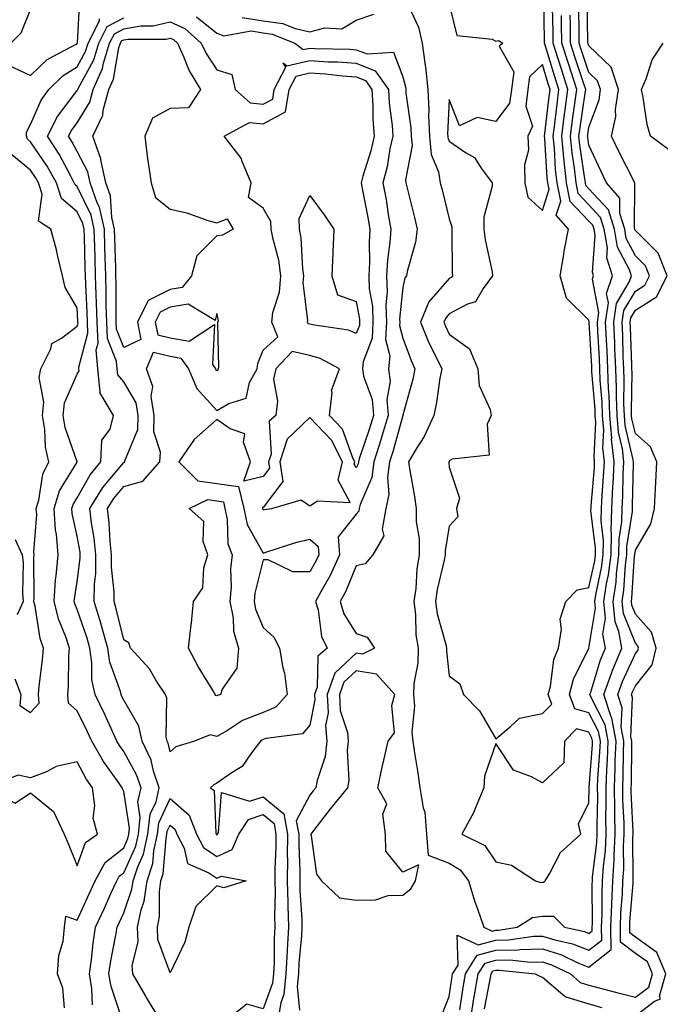
# Model space of a CAD drawing. Units: inches. Extents: x 950003 to 952643, y 7300538 to 7303178.
# Drawn here: x 952156 to 952293, y 7302755 to 7302967 of the extents above; entities that cross this region are included whole.
import ezdxf

# ---------------------------------------------------------------- set-up
doc = ezdxf.new("R2010")
doc.units = ezdxf.units.IN
doc.header["$MEASUREMENT"] = 0
doc.layers.add('Contour_95007300', color=7, linetype='Continuous', true_color=0x738c9a)

msp = doc.modelspace()

# ---------------------------------------------------------------- linework, layer by layer
at = {"layer": 'Contour_95007300'}
for points in [[(952158.05, 7302969.19, 3246), (952155.95, 7302964.02, 3246), (952153.79, 7302961.92, 3246), (952153.31, 7302957.18, 3246), (952158.05, 7302954.98, 3246), (952161.58, 7302958.39, 3246), (952167.83, 7302961.7, 3246), (952168.05, 7302961.83, 3246), (952168.08, 7302961.89, 3246), (952168.09, 7302961.92, 3246), (952168.13, 7302962, 3246), (952168.64, 7302971.33, 3246)], [(952248.05, 7302970.27, 3246), (952249.69, 7302963.56, 3246), (952257.25, 7302962.72, 3246), (952258.05, 7302962.32, 3246), (952258.61, 7302962.48, 3246), (952259.58, 7302961.92, 3246), (952258.74, 7302961.23, 3246), (952261.9, 7302955.77, 3246), (952261.4, 7302951.92, 3246), (952261, 7302948.97, 3246), (952258.05, 7302945.09, 3246), (952254.06, 7302945.91, 3246), (952250.27, 7302944.14, 3246), (952248.05, 7302949.82, 3246), (952247.69, 7302942.28, 3246), (952247.71, 7302941.92, 3246), (952247.74, 7302941.61, 3246), (952248.05, 7302940.87, 3246), (952251.56, 7302938.41, 3246), (952253.44, 7302937.31, 3246), (952254.91, 7302935.06, 3246), (952257.26, 7302931.92, 3246), (952257.28, 7302931.15, 3246), (952255.47, 7302924.5, 3246), (952255.5, 7302921.92, 3246), (952255.74, 7302919.61, 3246), (952257.24, 7302912.73, 3246), (952257.34, 7302911.92, 3246), (952255.29, 7302909.16, 3246), (952253.66, 7302906.31, 3246), (952251.97, 7302905.84, 3246), (952248.05, 7302903.75, 3246), (952247.2, 7302902.77, 3246), (952246.85, 7302901.92, 3246), (952247.2, 7302901.07, 3246), (952248.05, 7302899.4, 3246), (952252.35, 7302896.22, 3246), (952254.18, 7302891.92, 3246), (952254.45, 7302888.32, 3246), (952256.82, 7302883.15, 3246), (952257.01, 7302881.92, 3246), (952256.18, 7302880.05, 3246), (952256.58, 7302873.39, 3246), (952248.66, 7302872.53, 3246), (952248.05, 7302872.18, 3246), (952247.98, 7302871.99, 3246), (952247.93, 7302871.92, 3246), (952247.95, 7302871.82, 3246), (952248.05, 7302870.79, 3246), (952250.25, 7302864.12, 3246), (952249.56, 7302861.92, 3246), (952249.85, 7302860.12, 3246), (952248.05, 7302858.1, 3246), (952247.13, 7302852.84, 3246), (952247.13, 7302851.92, 3246), (952246.95, 7302850.82, 3246), (952245.45, 7302844.52, 3246), (952245.08, 7302841.92, 3246), (952245.43, 7302839.3, 3246), (952247.29, 7302832.68, 3246), (952247.42, 7302831.92, 3246), (952247.41, 7302831.28, 3246), (952248.05, 7302825.96, 3246), (952250.34, 7302824.21, 3246), (952251.13, 7302821.92, 3246), (952254.56, 7302818.43, 3246), (952258.05, 7302812.42, 3246), (952261.15, 7302815.02, 3246), (952263.11, 7302816.86, 3246), (952268.05, 7302817.86, 3246), (952270.11, 7302819.86, 3246), (952269.32, 7302821.92, 3246), (952269.78, 7302823.65, 3246), (952270.53, 7302829.44, 3246), (952271.49, 7302831.92, 3246), (952272.13, 7302836, 3246), (952271.85, 7302838.12, 3246), (952273.08, 7302841.92, 3246), (952275.53, 7302844.44, 3246), (952278.05, 7302844.97, 3246), (952279.3, 7302850.67, 3246), (952279.46, 7302851.92, 3246), (952279.49, 7302853.36, 3246), (952278.5, 7302861.47, 3246), (952278.51, 7302861.92, 3246), (952278.54, 7302862.41, 3246), (952279.23, 7302870.74, 3246), (952279.29, 7302871.92, 3246), (952279.17, 7302873.04, 3246), (952279.54, 7302880.43, 3246), (952279.43, 7302881.92, 3246), (952279.38, 7302883.25, 3246), (952278.7, 7302891.27, 3246), (952278.67, 7302891.92, 3246), (952278.65, 7302892.52, 3246), (952278.12, 7302901.85, 3246), (952278.12, 7302901.92, 3246), (952278.13, 7302902, 3246), (952278.05, 7302902.38, 3246), (952273.27, 7302907.14, 3246), (952271.85, 7302911.92, 3246), (952272.64, 7302916.51, 3246), (952272.74, 7302917.23, 3246), (952273.63, 7302921.92, 3246), (952271.04, 7302924.91, 3246), (952272, 7302927.97, 3246), (952271.22, 7302931.92, 3246), (952270.9, 7302934.77, 3246), (952270.63, 7302939.34, 3246), (952270.37, 7302941.92, 3246), (952270.72, 7302944.59, 3246), (952271.2, 7302948.77, 3246), (952271.62, 7302951.92, 3246), (952270.76, 7302954.63, 3246), (952268.73, 7302961.24, 3246), (952268.52, 7302961.92, 3246), (952268.52, 7302962.39, 3246), (952268.35, 7302971.62, 3246)], [(952288.05, 7302752.9, 3241), (952292.17, 7302756.04, 3241), (952293.43, 7302756.54, 3241), (952293.26, 7302757.13, 3241), (952294.62, 7302761.92, 3241), (952292.67, 7302766.54, 3241), (952288.05, 7302769.79, 3241), (952286.84, 7302770.71, 3241), (952286.82, 7302771.92, 3241), (952286.87, 7302773.1, 3241), (952287.54, 7302781.41, 3241), (952287.56, 7302781.92, 3241), (952287.59, 7302782.38, 3241), (952287.52, 7302791.39, 3241), (952287.55, 7302791.92, 3241), (952287.54, 7302792.43, 3241), (952287.17, 7302801.04, 3241), (952287.16, 7302801.92, 3241), (952287.19, 7302802.78, 3241), (952287.25, 7302811.12, 3241), (952287.28, 7302811.92, 3241), (952287.1, 7302812.87, 3241), (952287.44, 7302821.31, 3241), (952287.24, 7302821.92, 3241), (952287.45, 7302822.52, 3241), (952288.05, 7302823.8, 3241), (952291.64, 7302828.33, 3241), (952292.48, 7302831.92, 3241), (952291.5, 7302835.37, 3241), (952288.05, 7302839.21, 3241), (952287.26, 7302841.13, 3241), (952287.19, 7302841.92, 3241), (952287.3, 7302842.67, 3241), (952287.88, 7302851.75, 3241), (952287.91, 7302851.92, 3241), (952287.91, 7302852.06, 3241), (952288.05, 7302852.96, 3241), (952291.34, 7302858.63, 3241), (952292.14, 7302861.92, 3241), (952292.37, 7302866.24, 3241), (952292.43, 7302867.54, 3241), (952292.67, 7302871.92, 3241), (952291.31, 7302875.18, 3241), (952288.05, 7302878.01, 3241), (952287.3, 7302881.17, 3241), (952287.24, 7302881.92, 3241), (952287.21, 7302882.76, 3241), (952287.32, 7302891.19, 3241), (952287.29, 7302891.92, 3241), (952287.26, 7302892.71, 3241), (952287, 7302900.87, 3241), (952286.95, 7302901.92, 3241), (952287.09, 7302902.88, 3241), (952288.05, 7302904.5, 3241), (952292.59, 7302907.38, 3241), (952294.84, 7302911.92, 3241), (952292.91, 7302916.78, 3241), (952288.05, 7302921.63, 3241), (952287.95, 7302921.82, 3241), (952287.93, 7302921.92, 3241), (952287.87, 7302922.1, 3241), (952287.95, 7302931.82, 3241), (952287.86, 7302931.92, 3241), (952287.69, 7302932.28, 3241), (952284.57, 7302938.44, 3241), (952282.94, 7302941.92, 3241), (952283.83, 7302946.14, 3241), (952283.79, 7302947.66, 3241), (952284.4, 7302951.92, 3241), (952282.87, 7302956.74, 3241), (952278.05, 7302961.3, 3241), (952277.89, 7302961.76, 3241), (952277.84, 7302961.92, 3241), (952277.84, 7302962.13, 3241), (952277.7, 7302971.57, 3241)], [(952238.73, 7302971.24, 3245), (952241.43, 7302965.3, 3245), (952242.24, 7302961.92, 3245), (952242.88, 7302957.09, 3245), (952242.95, 7302956.82, 3245), (952243.43, 7302951.92, 3245), (952243.66, 7302947.53, 3245), (952243.6, 7302946.37, 3245), (952243.79, 7302941.92, 3245), (952244.13, 7302938, 3245), (952245.73, 7302934.24, 3245), (952246.11, 7302931.92, 3245), (952246.49, 7302930.36, 3245), (952248.05, 7302924.12, 3245), (952248.56, 7302922.43, 3245), (952248.56, 7302921.92, 3245), (952248.62, 7302921.35, 3245), (952248.67, 7302912.54, 3245), (952248.74, 7302911.92, 3245), (952248.45, 7302911.52, 3245), (952248.05, 7302911.31, 3245), (952243.66, 7302906.31, 3245), (952241.87, 7302901.92, 3245), (952243.67, 7302897.54, 3245), (952244.94, 7302895.03, 3245), (952246.41, 7302891.92, 3245), (952246.02, 7302889.89, 3245), (952245.31, 7302884.66, 3245), (952244.7, 7302881.92, 3245), (952242.62, 7302877.35, 3245), (952241.05, 7302874.92, 3245), (952239.26, 7302871.92, 3245), (952239.48, 7302870.49, 3245), (952240.59, 7302864.46, 3245), (952240.93, 7302861.92, 3245), (952240.95, 7302859.02, 3245), (952241.59, 7302855.46, 3245), (952241.6, 7302851.92, 3245), (952241.1, 7302848.87, 3245), (952240.82, 7302844.69, 3245), (952240.43, 7302841.92, 3245), (952240.8, 7302839.17, 3245), (952240.88, 7302834.75, 3245), (952241.37, 7302831.92, 3245), (952241.28, 7302828.69, 3245), (952240.45, 7302824.32, 3245), (952240.35, 7302821.92, 3245), (952240.54, 7302819.43, 3245), (952239.97, 7302813.84, 3245), (952240.19, 7302811.92, 3245), (952240.56, 7302809.41, 3245), (952241.27, 7302805.14, 3245), (952241.74, 7302801.92, 3245), (952242.41, 7302797.56, 3245), (952242.81, 7302796.68, 3245), (952243.15, 7302791.92, 3245), (952243.52, 7302787.39, 3245), (952248.05, 7302785.71, 3245), (952250.37, 7302784.24, 3245), (952252.18, 7302781.92, 3245), (952253.5, 7302777.37, 3245), (952254.1, 7302775.87, 3245), (952255.47, 7302771.92, 3245), (952257.23, 7302771.1, 3245), (952258.05, 7302771.32, 3245), (952258.64, 7302771.33, 3245), (952262.63, 7302771.92, 3245), (952265.91, 7302774.06, 3245), (952268.05, 7302774.3, 3245), (952270.44, 7302774.31, 3245), (952272.81, 7302771.92, 3245), (952277.12, 7302770.99, 3245), (952278.05, 7302770.61, 3245), (952278.78, 7302771.19, 3245), (952278.77, 7302771.92, 3245), (952278.8, 7302772.67, 3245), (952278.78, 7302781.19, 3245), (952278.81, 7302781.92, 3245), (952278.86, 7302782.73, 3245), (952279.76, 7302790.21, 3245), (952279.85, 7302791.92, 3245), (952279.83, 7302793.7, 3245), (952279.94, 7302800.03, 3245), (952279.92, 7302801.92, 3245), (952280, 7302803.87, 3245), (952280.42, 7302809.55, 3245), (952280.51, 7302811.92, 3245), (952280.13, 7302814, 3245), (952278.05, 7302818.03, 3245), (952275.01, 7302818.88, 3245), (952273.85, 7302821.92, 3245), (952274.73, 7302825.24, 3245), (952278.05, 7302831.89, 3245), (952278.06, 7302831.91, 3245), (952279.44, 7302840.53, 3245), (952279.3, 7302841.92, 3245), (952279.52, 7302843.39, 3245), (952280.79, 7302849.18, 3245), (952281.15, 7302851.92, 3245), (952281.19, 7302855.06, 3245), (952280.69, 7302859.28, 3245), (952280.74, 7302861.92, 3245), (952280.89, 7302864.76, 3245), (952281.22, 7302868.75, 3245), (952281.38, 7302871.92, 3245), (952281.06, 7302874.93, 3245), (952281.25, 7302878.72, 3245), (952280.99, 7302881.92, 3245), (952280.89, 7302884.76, 3245), (952280.49, 7302889.48, 3245), (952280.39, 7302891.92, 3245), (952280.3, 7302894.17, 3245), (952279.96, 7302900.01, 3245), (952279.89, 7302901.92, 3245), (952280.19, 7302904.06, 3245), (952278.79, 7302911.18, 3245), (952279.04, 7302911.92, 3245), (952278.8, 7302912.67, 3245), (952279.39, 7302920.58, 3245), (952279.16, 7302921.92, 3245), (952278.89, 7302922.76, 3245), (952278.05, 7302923.68, 3245), (952274.04, 7302927.91, 3245), (952273.25, 7302931.92, 3245), (952272.73, 7302936.6, 3245), (952272.69, 7302937.28, 3245), (952272.22, 7302941.92, 3245), (952272.84, 7302946.71, 3245), (952272.88, 7302947.09, 3245), (952273.54, 7302951.92, 3245), (952272.2, 7302956.07, 3245), (952271.46, 7302958.51, 3245), (952270.38, 7302961.92, 3245), (952270.34, 7302964.21, 3245), (952270.25, 7302969.72, 3245)], [(952252.57, 7302751.92, 3242), (952253.34, 7302756.63, 3242), (952253.49, 7302757.36, 3242), (952254.28, 7302761.92, 3242), (952255.75, 7302764.22, 3242), (952258.05, 7302764.86, 3242), (952261.05, 7302764.92, 3242), (952265.52, 7302764.45, 3242), (952268.05, 7302764.51, 3242), (952270.02, 7302763.89, 3242), (952274.1, 7302761.92, 3242), (952276.17, 7302760.04, 3242), (952278.05, 7302759.48, 3242), (952281.35, 7302758.62, 3242), (952284.05, 7302757.92, 3242), (952288.05, 7302756.88, 3242), (952290.91, 7302759.06, 3242), (952291.72, 7302761.92, 3242), (952290.63, 7302764.5, 3242), (952288.05, 7302766.31, 3242), (952284.85, 7302768.72, 3242), (952284.81, 7302771.92, 3242), (952284.92, 7302775.05, 3242), (952285.26, 7302779.13, 3242), (952285.37, 7302781.92, 3242), (952285.53, 7302784.44, 3242), (952285.49, 7302789.36, 3242), (952285.63, 7302791.92, 3242), (952285.6, 7302794.37, 3242), (952285.38, 7302799.25, 3242), (952285.34, 7302801.92, 3242), (952285.45, 7302804.52, 3242), (952285.49, 7302809.36, 3242), (952285.59, 7302811.92, 3242), (952285.02, 7302814.95, 3242), (952285.19, 7302819.06, 3242), (952284.25, 7302821.92, 3242), (952285.25, 7302824.72, 3242), (952288.05, 7302830.72, 3242), (952288.58, 7302831.39, 3242), (952288.7, 7302831.92, 3242), (952288.56, 7302832.43, 3242), (952288.05, 7302832.99, 3242), (952285.46, 7302839.33, 3242), (952285.22, 7302841.92, 3242), (952285.59, 7302844.38, 3242), (952285.94, 7302849.81, 3242), (952286.22, 7302851.92, 3242), (952286.24, 7302853.73, 3242), (952287.41, 7302861.28, 3242), (952287.42, 7302861.92, 3242), (952287.45, 7302862.52, 3242), (952287.63, 7302871.5, 3242), (952287.65, 7302871.92, 3242), (952287.6, 7302872.37, 3242), (952285.85, 7302879.72, 3242), (952285.68, 7302881.92, 3242), (952285.59, 7302884.38, 3242), (952285.66, 7302889.53, 3242), (952285.57, 7302891.92, 3242), (952285.45, 7302894.52, 3242), (952285.31, 7302899.18, 3242), (952285.18, 7302901.92, 3242), (952285.54, 7302904.43, 3242), (952288.05, 7302908.63, 3242), (952290.06, 7302909.91, 3242), (952291.06, 7302911.92, 3242), (952290.2, 7302914.07, 3242), (952288.05, 7302916.22, 3242), (952286.08, 7302919.95, 3242), (952285.74, 7302921.92, 3242), (952284.68, 7302925.29, 3242), (952284.71, 7302928.58, 3242), (952281.84, 7302931.92, 3242), (952280.59, 7302934.46, 3242), (952278.05, 7302939.97, 3242), (952277.8, 7302941.67, 3242), (952277.77, 7302941.92, 3242), (952277.8, 7302942.17, 3242), (952278.05, 7302943.84, 3242), (952280.23, 7302949.74, 3242), (952280.53, 7302951.92, 3242), (952279.93, 7302953.8, 3242), (952278.05, 7302955.59, 3242), (952276.48, 7302960.35, 3242), (952275.98, 7302961.92, 3242), (952275.95, 7302964.02, 3242), (952275.86, 7302969.73, 3242)], [(952165.32, 7302754.65, 3245), (952164.97, 7302758.84, 3245), (952163.86, 7302761.92, 3245), (952164.09, 7302765.88, 3245), (952165.04, 7302768.91, 3245), (952165.32, 7302771.92, 3245), (952165.62, 7302774.35, 3245), (952168.05, 7302773.43, 3245), (952170.71, 7302779.26, 3245), (952171.92, 7302781.92, 3245), (952174.1, 7302785.87, 3245), (952178.05, 7302788.98, 3245), (952178.97, 7302791, 3245), (952179.17, 7302791.92, 3245), (952179.32, 7302793.19, 3245), (952178.05, 7302801.1, 3245), (952177.78, 7302801.65, 3245), (952177.74, 7302801.92, 3245), (952177.04, 7302802.93, 3245), (952173.71, 7302807.58, 3245), (952171.2, 7302811.92, 3245), (952170.21, 7302814.08, 3245), (952168.05, 7302818.45, 3245), (952166.19, 7302820.06, 3245), (952166.08, 7302821.92, 3245), (952166.21, 7302823.76, 3245), (952166.29, 7302830.16, 3245), (952166.41, 7302831.92, 3245), (952165.6, 7302834.37, 3245), (952164.09, 7302837.96, 3245), (952163.09, 7302841.92, 3245), (952163.42, 7302846.55, 3245), (952163.57, 7302847.44, 3245), (952163.95, 7302851.92, 3245), (952163.58, 7302856.39, 3245), (952163.38, 7302857.25, 3245), (952163.09, 7302861.92, 3245), (952164.26, 7302865.71, 3245), (952168.03, 7302871.9, 3245), (952168.04, 7302871.92, 3245), (952168.03, 7302871.94, 3245), (952165.47, 7302879.34, 3245), (952165.06, 7302881.92, 3245), (952165.33, 7302884.64, 3245), (952168.05, 7302890.78, 3245), (952168.45, 7302891.52, 3245), (952168.4, 7302891.92, 3245), (952168.38, 7302892.25, 3245), (952170.38, 7302899.59, 3245), (952170.29, 7302901.92, 3245), (952170.23, 7302904.1, 3245), (952169.88, 7302910.09, 3245), (952169.82, 7302911.92, 3245), (952169.78, 7302913.65, 3245), (952169.61, 7302920.36, 3245), (952169.56, 7302921.92, 3245), (952169.28, 7302923.15, 3245), (952168.05, 7302925.68, 3245), (952164.66, 7302928.53, 3245), (952163.59, 7302931.92, 3245), (952161.6, 7302935.47, 3245), (952158.05, 7302940.68, 3245), (952157.38, 7302941.25, 3245), (952157.13, 7302941.92, 3245), (952157.19, 7302942.78, 3245), (952158.05, 7302944.4, 3245), (952160.32, 7302949.65, 3245), (952161.94, 7302951.92, 3245), (952165.03, 7302954.94, 3245), (952168.05, 7302956.79, 3245), (952169.86, 7302960.11, 3245), (952170.4, 7302961.92, 3245), (952172.82, 7302966.69, 3245), (952172.84, 7302967.13, 3245)], [(952171.36, 7302755.23, 3244), (952171.2, 7302758.77, 3244), (952170.68, 7302761.92, 3244), (952171.11, 7302764.98, 3244), (952171.46, 7302768.51, 3244), (952172.01, 7302771.92, 3244), (952173.9, 7302776.07, 3244), (952175.32, 7302779.19, 3244), (952176.57, 7302781.92, 3244), (952177.09, 7302782.88, 3244), (952178.05, 7302783.63, 3244), (952180.64, 7302789.33, 3244), (952181.22, 7302791.92, 3244), (952181.63, 7302795.5, 3244), (952181.1, 7302798.87, 3244), (952181.78, 7302801.92, 3244), (952180.83, 7302804.7, 3244), (952178.05, 7302809.7, 3244), (952177.12, 7302810.99, 3244), (952176.59, 7302811.92, 3244), (952175.33, 7302814.64, 3244), (952173.9, 7302817.77, 3244), (952171.91, 7302821.92, 3244), (952171.21, 7302825.08, 3244), (952171.24, 7302828.73, 3244), (952170.76, 7302831.92, 3244), (952170.18, 7302834.05, 3244), (952168.05, 7302840.2, 3244), (952167.54, 7302841.41, 3244), (952167.42, 7302841.92, 3244), (952167.45, 7302842.52, 3244), (952168.05, 7302846.12, 3244), (952168.72, 7302851.25, 3244), (952168.73, 7302851.92, 3244), (952168.67, 7302852.54, 3244), (952168.05, 7302856, 3244), (952166.99, 7302860.86, 3244), (952166.92, 7302861.92, 3244), (952167.19, 7302862.78, 3244), (952168.05, 7302864.2, 3244), (952170.83, 7302869.14, 3244), (952173.13, 7302871.92, 3244), (952173.36, 7302876.61, 3244), (952175.11, 7302878.98, 3244), (952175.83, 7302881.92, 3244), (952172.95, 7302886.82, 3244), (952173.02, 7302886.95, 3244), (952172.51, 7302891.92, 3244), (952172.16, 7302896.03, 3244), (952172.54, 7302897.43, 3244), (952172.35, 7302901.92, 3244), (952172.23, 7302906.1, 3244), (952172.13, 7302907.84, 3244), (952172.01, 7302911.92, 3244), (952171.9, 7302915.77, 3244), (952171.84, 7302918.13, 3244), (952171.74, 7302921.92, 3244), (952171.05, 7302924.92, 3244), (952168.05, 7302931.07, 3244), (952167.59, 7302931.46, 3244), (952167.44, 7302931.92, 3244), (952166.67, 7302933.3, 3244), (952164.19, 7302938.06, 3244), (952161.66, 7302941.92, 3244), (952163.82, 7302946.15, 3244), (952168.05, 7302951.69, 3244), (952168.14, 7302951.83, 3244), (952168.16, 7302951.92, 3244), (952168.26, 7302952.13, 3244), (952171.63, 7302958.34, 3244), (952172.72, 7302961.92, 3244), (952174.51, 7302965.46, 3244), (952178.05, 7302967.34, 3244)], [(952193.71, 7302967.58, 3244), (952198.05, 7302964.04, 3244), (952199.6, 7302963.47, 3244), (952205.42, 7302964.55, 3244), (952208.05, 7302964.14, 3244), (952209.99, 7302963.86, 3244), (952214.86, 7302961.92, 3244), (952216.63, 7302960.5, 3244), (952218.05, 7302960.85, 3244), (952219.2, 7302960.77, 3244), (952226.72, 7302960.59, 3244), (952228.05, 7302960.49, 3244), (952230.39, 7302959.58, 3244), (952236.07, 7302959.94, 3244), (952238.05, 7302954.64, 3244), (952238.64, 7302952.51, 3244), (952238.69, 7302951.92, 3244), (952238.73, 7302951.24, 3244), (952239.8, 7302943.67, 3244), (952239.87, 7302941.92, 3244), (952240.04, 7302939.93, 3244), (952238.63, 7302932.5, 3244), (952238.72, 7302931.92, 3244), (952238.94, 7302931.03, 3244), (952240.54, 7302924.41, 3244), (952241.15, 7302921.92, 3244), (952240.8, 7302919.17, 3244), (952239, 7302912.87, 3244), (952238.84, 7302911.92, 3244), (952238.48, 7302911.49, 3244), (952238.05, 7302909.39, 3244), (952237.36, 7302902.61, 3244), (952237.38, 7302901.92, 3244), (952237.35, 7302901.22, 3244), (952238.05, 7302898.52, 3244), (952239.82, 7302893.69, 3244), (952240.66, 7302891.92, 3244), (952240.24, 7302889.73, 3244), (952238.08, 7302881.95, 3244), (952238.07, 7302881.92, 3244), (952238.05, 7302881.89, 3244), (952235.87, 7302874.1, 3244), (952235.18, 7302871.92, 3244), (952234.74, 7302868.61, 3244), (952235.08, 7302864.89, 3244), (952234.41, 7302861.92, 3244), (952233.6, 7302857.47, 3244), (952233.96, 7302856.01, 3244), (952231.6, 7302851.92, 3244), (952229.93, 7302850.04, 3244), (952228.05, 7302849.61, 3244), (952225.81, 7302844.16, 3244), (952224.6, 7302841.92, 3244), (952225.39, 7302839.26, 3244), (952228.05, 7302835.02, 3244), (952230.42, 7302834.29, 3244), (952231.99, 7302831.92, 3244), (952229.38, 7302830.59, 3244), (952228.05, 7302830.82, 3244), (952223.42, 7302826.55, 3244), (952221.76, 7302821.92, 3244), (952221.97, 7302818, 3244), (952221.41, 7302815.28, 3244), (952221.71, 7302811.92, 3244), (952221.33, 7302808.64, 3244), (952219.61, 7302803.48, 3244), (952219.34, 7302801.92, 3244), (952218.75, 7302801.22, 3244), (952218.05, 7302800.29, 3244), (952215.16, 7302794.81, 3244), (952215.69, 7302791.92, 3244), (952215.68, 7302789.55, 3244), (952215.89, 7302784.08, 3244), (952215.88, 7302781.92, 3244), (952215.93, 7302779.8, 3244), (952216.31, 7302773.66, 3244), (952216.35, 7302771.92, 3244), (952216.25, 7302770.12, 3244), (952215.73, 7302764.24, 3244), (952215.62, 7302761.92, 3244), (952215.33, 7302759.2, 3244), (952215.87, 7302754.1, 3244)], [(952203.54, 7302967.41, 3245), (952208.05, 7302966.71, 3245), (952212.24, 7302966.11, 3245), (952214.93, 7302965.04, 3245), (952218.05, 7302964.34, 3245), (952221.29, 7302965.16, 3245), (952224.97, 7302965, 3245), (952228.05, 7302966.84, 3245), (952231.85, 7302968.12, 3245)], [(952246.59, 7302753.38, 3244), (952248.05, 7302757.05, 3244), (952248.65, 7302761.32, 3244), (952248.74, 7302761.92, 3244), (952249.95, 7302763.82, 3244), (952249.73, 7302770.24, 3244), (952254.26, 7302768.13, 3244), (952258.05, 7302769.17, 3244), (952260.75, 7302769.22, 3244), (952266.14, 7302770.01, 3244), (952268.05, 7302770.05, 3244), (952270.76, 7302769.21, 3244), (952274.53, 7302768.4, 3244), (952278.05, 7302766.98, 3244), (952280.82, 7302769.15, 3244), (952280.78, 7302771.92, 3244), (952280.89, 7302774.76, 3244), (952280.88, 7302779.09, 3244), (952281, 7302781.92, 3244), (952281.18, 7302785.05, 3244), (952281.59, 7302788.38, 3244), (952281.77, 7302791.92, 3244), (952281.72, 7302795.59, 3244), (952281.77, 7302798.2, 3244), (952281.73, 7302801.92, 3244), (952281.89, 7302805.76, 3244), (952282.05, 7302807.92, 3244), (952282.21, 7302811.92, 3244), (952281.56, 7302815.43, 3244), (952278.37, 7302821.6, 3244), (952278.26, 7302821.92, 3244), (952278.38, 7302822.25, 3244), (952280.55, 7302829.42, 3244), (952281.59, 7302831.92, 3244), (952281.07, 7302834.94, 3244), (952281.61, 7302838.36, 3244), (952281.27, 7302841.92, 3244), (952281.86, 7302845.73, 3244), (952282.29, 7302847.68, 3244), (952282.84, 7302851.92, 3244), (952282.91, 7302856.78, 3244), (952282.87, 7302857.1, 3244), (952282.96, 7302861.92, 3244), (952283.23, 7302866.74, 3244), (952283.24, 7302867.11, 3244), (952283.47, 7302871.92, 3244), (952282.94, 7302876.81, 3244), (952282.95, 7302877.02, 3244), (952282.55, 7302881.92, 3244), (952282.41, 7302886.28, 3244), (952282.28, 7302887.69, 3244), (952282.12, 7302891.92, 3244), (952281.95, 7302895.82, 3244), (952281.82, 7302898.15, 3244), (952281.65, 7302901.92, 3244), (952282.25, 7302906.12, 3244), (952281.86, 7302908.11, 3244), (952283.13, 7302911.92, 3244), (952281.89, 7302915.76, 3244), (952282.04, 7302917.93, 3244), (952281.35, 7302921.92, 3244), (952280.57, 7302924.44, 3244), (952278.05, 7302927.15, 3244), (952275.73, 7302929.6, 3244), (952275.28, 7302931.92, 3244), (952274.92, 7302935.05, 3244), (952274.44, 7302938.31, 3244), (952274.07, 7302941.92, 3244), (952274.52, 7302945.45, 3244), (952275.05, 7302948.92, 3244), (952275.45, 7302951.92, 3244), (952274.22, 7302955.75, 3244), (952273.64, 7302957.51, 3244), (952272.25, 7302961.92, 3244), (952272.18, 7302966.05, 3244), (952272.15, 7302967.82, 3244)], [(952250.34, 7302754.21, 3243), (952251, 7302758.97, 3243), (952251.51, 7302761.92, 3243), (952254.06, 7302765.91, 3243), (952258.05, 7302767.02, 3243), (952262.86, 7302767.11, 3243), (952263.29, 7302767.16, 3243), (952268.05, 7302767.28, 3243), (952272.14, 7302766.01, 3243), (952275.66, 7302764.31, 3243), (952278.05, 7302763.35, 3243), (952282.85, 7302767.12, 3243), (952282.8, 7302771.92, 3243), (952282.98, 7302776.85, 3243), (952282.98, 7302776.99, 3243), (952283.19, 7302781.92, 3243), (952283.46, 7302786.51, 3243), (952283.46, 7302787.33, 3243), (952283.69, 7302791.92, 3243), (952283.65, 7302796.32, 3243), (952283.6, 7302797.47, 3243), (952283.54, 7302801.92, 3243), (952283.72, 7302806.25, 3243), (952283.72, 7302807.59, 3243), (952283.9, 7302811.92, 3243), (952282.98, 7302816.85, 3243), (952282.84, 7302817.13, 3243), (952281.26, 7302821.92, 3243), (952283.02, 7302826.89, 3243), (952283.04, 7302826.93, 3243), (952285.13, 7302831.92, 3243), (952284.51, 7302835.46, 3243), (952283.67, 7302837.54, 3243), (952283.25, 7302841.92, 3243), (952283.88, 7302846.09, 3243), (952284, 7302847.87, 3243), (952284.52, 7302851.92, 3243), (952284.58, 7302855.39, 3243), (952285.14, 7302859.01, 3243), (952285.19, 7302861.92, 3243), (952285.34, 7302864.63, 3243), (952285.43, 7302869.3, 3243), (952285.56, 7302871.92, 3243), (952285.26, 7302874.71, 3243), (952284.41, 7302878.28, 3243), (952284.11, 7302881.92, 3243), (952283.98, 7302885.99, 3243), (952284, 7302887.87, 3243), (952283.84, 7302891.92, 3243), (952283.66, 7302896.31, 3243), (952283.62, 7302897.49, 3243), (952283.41, 7302901.92, 3243), (952284, 7302905.97, 3243), (952286.79, 7302910.66, 3243), (952287.21, 7302911.92, 3243), (952286.81, 7302913.16, 3243), (952284.21, 7302918.08, 3243), (952283.55, 7302921.92, 3243), (952282.24, 7302926.11, 3243), (952278.05, 7302930.63, 3243), (952277.42, 7302931.3, 3243), (952277.3, 7302931.92, 3243), (952277.2, 7302932.77, 3243), (952276.12, 7302939.99, 3243), (952275.92, 7302941.92, 3243), (952276.17, 7302943.8, 3243), (952277.26, 7302951.13, 3243), (952277.37, 7302951.92, 3243), (952277.04, 7302952.93, 3243), (952275.06, 7302958.93, 3243), (952274.11, 7302961.92, 3243), (952274.06, 7302965.91, 3243), (952274.02, 7302967.89, 3243)], [(952177.67, 7302752.3, 3243), (952175.33, 7302759.2, 3243), (952174.87, 7302761.92, 3243), (952175.27, 7302764.7, 3243), (952176.38, 7302770.25, 3243), (952176.64, 7302771.92, 3243), (952177.08, 7302772.89, 3243), (952178.05, 7302775, 3243), (952179.83, 7302780.14, 3243), (952180.08, 7302781.92, 3243), (952181.08, 7302784.95, 3243), (952182.31, 7302787.66, 3243), (952183.26, 7302791.92, 3243), (952183.76, 7302796.21, 3243), (952185.02, 7302798.89, 3243), (952185.71, 7302801.92, 3243), (952184.49, 7302805.48, 3243), (952183.93, 7302807.8, 3243), (952181.99, 7302811.92, 3243), (952181.28, 7302815.15, 3243), (952178.05, 7302820.73, 3243), (952177.68, 7302821.55, 3243), (952177.49, 7302821.92, 3243), (952177.35, 7302822.62, 3243), (952175.05, 7302828.92, 3243), (952174.61, 7302831.92, 3243), (952173.28, 7302836.69, 3243), (952173.2, 7302837.07, 3243), (952171.69, 7302841.92, 3243), (952171.75, 7302845.62, 3243), (952172.05, 7302847.92, 3243), (952172.1, 7302851.92, 3243), (952171.7, 7302855.57, 3243), (952171.13, 7302858.84, 3243), (952170.75, 7302861.92, 3243), (952173.54, 7302866.43, 3243), (952178.05, 7302871.76, 3243), (952178.18, 7302871.79, 3243), (952178.28, 7302871.92, 3243), (952178.3, 7302872.17, 3243), (952181.09, 7302878.88, 3243), (952181.17, 7302881.92, 3243), (952180.75, 7302884.62, 3243), (952178.05, 7302889.16, 3243), (952176.76, 7302890.63, 3243), (952176.62, 7302891.92, 3243), (952176.5, 7302893.47, 3243), (952174.56, 7302898.43, 3243), (952174.41, 7302901.92, 3243), (952174.3, 7302905.67, 3243), (952174.3, 7302908.17, 3243), (952174.19, 7302911.92, 3243), (952174.09, 7302915.88, 3243), (952174.02, 7302917.89, 3243), (952173.91, 7302921.92, 3243), (952172.82, 7302926.69, 3243), (952172.38, 7302927.59, 3243), (952170.85, 7302931.92, 3243), (952170.36, 7302934.23, 3243), (952168.05, 7302938.64, 3243), (952166.93, 7302940.8, 3243), (952166.18, 7302941.92, 3243), (952166.82, 7302943.15, 3243), (952168.05, 7302944.77, 3243), (952170.76, 7302949.21, 3243), (952171.52, 7302951.92, 3243), (952173.52, 7302956.45, 3243), (952173.71, 7302957.58, 3243), (952175.03, 7302961.92, 3243), (952176.05, 7302963.92, 3243), (952178.05, 7302964.99, 3243), (952181.72, 7302965.59, 3243), (952184.38, 7302965.59, 3243), (952188.05, 7302966.49, 3243), (952191.16, 7302965.03, 3243), (952194.74, 7302961.92, 3243), (952195.77, 7302959.64, 3243), (952198.05, 7302956.2, 3243), (952201.3, 7302955.17, 3243), (952202.01, 7302951.92, 3243), (952205.22, 7302949.09, 3243), (952208.05, 7302948.8, 3243), (952210.09, 7302949.88, 3243), (952210.42, 7302951.92, 3243), (952212.9, 7302956.77, 3243), (952212.32, 7302957.65, 3243), (952213.13, 7302957, 3243), (952218.05, 7302958.19, 3243), (952222.05, 7302957.92, 3243), (952224.01, 7302957.88, 3243), (952228.05, 7302957.57, 3243), (952232.11, 7302955.98, 3243), (952234.96, 7302951.92, 3243), (952235.15, 7302949.02, 3243), (952235.74, 7302944.23, 3243), (952235.9, 7302941.92, 3243), (952235.29, 7302939.16, 3243), (952234.66, 7302935.31, 3243), (952233.79, 7302931.92, 3243), (952234.44, 7302928.31, 3243), (952234.92, 7302925.05, 3243), (952235.44, 7302921.92, 3243), (952235.27, 7302919.14, 3243), (952234.73, 7302915.24, 3243), (952234.53, 7302911.92, 3243), (952234.68, 7302908.55, 3243), (952234.38, 7302905.59, 3243), (952234.51, 7302901.92, 3243), (952234.33, 7302898.2, 3243), (952235.24, 7302894.73, 3243), (952234.99, 7302891.92, 3243), (952235.35, 7302889.22, 3243), (952234.64, 7302885.33, 3243), (952234.91, 7302881.92, 3243), (952233.56, 7302877.43, 3243), (952233.33, 7302876.64, 3243), (952231.83, 7302871.92, 3243), (952231.39, 7302868.58, 3243), (952228.88, 7302862.75, 3243), (952228.69, 7302861.92, 3243), (952228.6, 7302861.37, 3243), (952228.05, 7302860.7, 3243), (952224.14, 7302855.83, 3243), (952224.47, 7302851.92, 3243), (952222.45, 7302847.52, 3243), (952220.8, 7302844.67, 3243), (952219.31, 7302841.92, 3243), (952219.86, 7302840.11, 3243), (952220.56, 7302834.43, 3243), (952221.81, 7302831.92, 3243), (952219.77, 7302830.2, 3243), (952219.67, 7302823.54, 3243), (952219.09, 7302821.92, 3243), (952219.14, 7302820.83, 3243), (952218.05, 7302815.39, 3243), (952216.47, 7302813.5, 3243), (952208.62, 7302812.49, 3243), (952208.05, 7302812.25, 3243), (952207.81, 7302812.16, 3243), (952207.44, 7302811.92, 3243), (952205.51, 7302809.38, 3243), (952203.53, 7302806.44, 3243), (952201.17, 7302805.05, 3243), (952198.05, 7302802.86, 3243), (952197.42, 7302802.55, 3243), (952196.72, 7302801.92, 3243), (952197.47, 7302801.34, 3243), (952197.84, 7302792.13, 3243), (952197.92, 7302791.92, 3243), (952197.96, 7302791.83, 3243), (952198.05, 7302791.78, 3243), (952198.15, 7302791.82, 3243), (952198.19, 7302791.92, 3243), (952198.42, 7302792.29, 3243), (952199.05, 7302800.92, 3243), (952205.13, 7302799, 3243), (952208.05, 7302799.96, 3243), (952212.44, 7302796.31, 3243), (952213.24, 7302791.92, 3243), (952213.22, 7302787.09, 3243), (952213.24, 7302786.73, 3243), (952213.21, 7302781.92, 3243), (952213.31, 7302777.18, 3243), (952213.34, 7302776.63, 3243), (952213.45, 7302771.92, 3243), (952213.21, 7302767.08, 3243), (952213.18, 7302766.79, 3243), (952212.94, 7302761.92, 3243), (952212.48, 7302757.49, 3243), (952211.83, 7302755.7, 3243), (952211.18, 7302751.92, 3243)], [(952295.17, 7302939.04, 3240), (952291.31, 7302941.92, 3240), (952290.56, 7302944.43, 3240), (952289.73, 7302950.24, 3240), (952289.33, 7302951.92, 3240), (952290.33, 7302954.2, 3240), (952291.64, 7302958.33, 3240), (952294.01, 7302961.92, 3240)], [(952154.66, 7302825.31, 3246), (952155.91, 7302821.92, 3246), (952155.72, 7302819.59, 3246), (952158.05, 7302818.06, 3246), (952159.87, 7302820.1, 3246), (952159.75, 7302821.92, 3246), (952159.89, 7302823.76, 3246), (952160.61, 7302829.36, 3246), (952160.78, 7302831.92, 3246), (952160.1, 7302833.97, 3246), (952159.02, 7302840.95, 3246), (952158.77, 7302841.92, 3246), (952158.82, 7302842.69, 3246), (952158.74, 7302851.23, 3246), (952158.81, 7302851.92, 3246), (952158.75, 7302852.62, 3246), (952159.35, 7302860.62, 3246), (952159.26, 7302861.92, 3246), (952159.81, 7302863.68, 3246), (952160.65, 7302869.32, 3246), (952161.93, 7302871.92, 3246), (952161.22, 7302875.09, 3246), (952161.12, 7302878.85, 3246), (952160.63, 7302881.92, 3246), (952160.9, 7302884.77, 3246), (952159.88, 7302890.09, 3246), (952160.21, 7302891.92, 3246), (952162.36, 7302896.23, 3246), (952162.61, 7302897.36, 3246), (952164.66, 7302898.53, 3246), (952168.05, 7302901.07, 3246), (952168.24, 7302901.73, 3246), (952168.23, 7302901.92, 3246), (952168.22, 7302902.09, 3246), (952168.05, 7302905.02, 3246), (952165.5, 7302909.37, 3246), (952164.92, 7302911.92, 3246), (952163.91, 7302916.06, 3246), (952163.63, 7302917.5, 3246), (952162.41, 7302921.92, 3246), (952159.76, 7302923.63, 3246), (952160.52, 7302929.45, 3246), (952159.74, 7302931.92, 3246), (952159.13, 7302933, 3246), (952158.05, 7302934.59, 3246), (952154.04, 7302937.91, 3246)], [(952154.7, 7302855.27, 3246), (952156.22, 7302851.92, 3246), (952156.42, 7302850.29, 3246), (952156.28, 7302843.69, 3246), (952156.45, 7302841.92, 3246), (952155.19, 7302839.06, 3246)], [(952185.98, 7302751.92, 3242), (952182.99, 7302756.86, 3242), (952182.84, 7302757.13, 3242), (952180.02, 7302761.92, 3242), (952179.87, 7302763.74, 3242), (952181.16, 7302768.81, 3242), (952181.02, 7302771.92, 3242), (952181.8, 7302775.67, 3242), (952182.44, 7302777.53, 3242), (952183.08, 7302781.92, 3242), (952184.31, 7302785.66, 3242), (952184.51, 7302788.38, 3242), (952185.31, 7302791.92, 3242), (952185.6, 7302794.37, 3242), (952188.05, 7302799.62, 3242), (952192.14, 7302796.01, 3242), (952193.7, 7302791.92, 3242), (952195.19, 7302789.06, 3242), (952198.05, 7302787.13, 3242), (952201.34, 7302788.63, 3242), (952202.83, 7302791.92, 3242), (952204.85, 7302795.12, 3242), (952208.05, 7302796.18, 3242), (952210.37, 7302794.24, 3242), (952210.79, 7302791.92, 3242), (952210.78, 7302789.19, 3242), (952210.55, 7302784.42, 3242), (952210.54, 7302781.92, 3242), (952210.59, 7302779.38, 3242), (952210.5, 7302774.37, 3242), (952210.56, 7302771.92, 3242), (952210.43, 7302769.54, 3242), (952210.39, 7302764.26, 3242), (952210.28, 7302761.92, 3242), (952210.07, 7302759.9, 3242), (952208.05, 7302754.38, 3242), (952204.55, 7302755.42, 3242), (952200.08, 7302751.92, 3242)], [(952255.58, 7302754.39, 3241), (952256.84, 7302760.71, 3241), (952257.04, 7302761.92, 3241), (952257.43, 7302762.54, 3241), (952258.05, 7302762.7, 3241), (952258.85, 7302762.72, 3241), (952266.51, 7302761.92, 3241), (952267.52, 7302761.39, 3241), (952268.05, 7302761.18, 3241), (952272.45, 7302757.52, 3241), (952273.08, 7302756.95, 3241), (952278.05, 7302755.46, 3241), (952280.85, 7302754.72, 3241)]]:
    msp.add_polyline3d(points, dxfattribs=at)
for points in [[(952178.05, 7302896.52, 3242), (952176.54, 7302900.41, 3242), (952176.47, 7302901.92, 3242), (952176.42, 7302903.55, 3242), (952176.43, 7302910.3, 3242), (952176.38, 7302911.92, 3242), (952176.33, 7302913.64, 3242), (952176.14, 7302920.01, 3242), (952176.09, 7302921.92, 3242), (952175.5, 7302924.47, 3242), (952175.2, 7302929.07, 3242), (952174.19, 7302931.92, 3242), (952173.16, 7302936.81, 3242), (952173.16, 7302937.03, 3242), (952171.4, 7302941.92, 3242), (952173.54, 7302946.43, 3242), (952173.65, 7302947.52, 3242), (952174.88, 7302951.92, 3242), (952175.84, 7302954.13, 3242), (952177.03, 7302960.9, 3242), (952177.35, 7302961.92, 3242), (952177.58, 7302962.39, 3242), (952178.05, 7302962.64, 3242), (952178.91, 7302962.78, 3242), (952187.19, 7302962.78, 3242), (952188.05, 7302962.99, 3242), (952188.78, 7302962.65, 3242), (952189.62, 7302961.92, 3242), (952190.94, 7302959.03, 3242), (952192.1, 7302955.97, 3242), (952194.55, 7302951.92, 3242), (952191.97, 7302948, 3242), (952188.05, 7302947.83, 3242), (952184.21, 7302945.76, 3242), (952182.62, 7302941.92, 3242), (952183.17, 7302937.04, 3242), (952183.25, 7302936.72, 3242), (952183.96, 7302931.92, 3242), (952184.9, 7302928.77, 3242), (952188.05, 7302926.25, 3242), (952191.59, 7302925.46, 3242), (952196.15, 7302923.82, 3242), (952198.05, 7302923.29, 3242), (952200.29, 7302924.16, 3242), (952201.59, 7302921.92, 3242), (952199.32, 7302920.65, 3242), (952198.05, 7302920.47, 3242), (952193.78, 7302916.19, 3242), (952192.63, 7302911.92, 3242), (952190.59, 7302909.38, 3242), (952188.05, 7302908.96, 3242), (952183.34, 7302906.63, 3242), (952180.99, 7302901.92, 3242), (952181.77, 7302898.2, 3242)], [(952268.05, 7302925.92, 3247), (952269.48, 7302930.49, 3247), (952269.19, 7302931.92, 3247), (952269.09, 7302932.96, 3247), (952268.58, 7302941.39, 3247), (952268.52, 7302941.92, 3247), (952268.59, 7302942.46, 3247), (952269.51, 7302950.46, 3247), (952269.71, 7302951.92, 3247), (952269.31, 7302953.18, 3247), (952268.05, 7302957.3, 3247), (952265.31, 7302954.66, 3247), (952264.95, 7302951.92, 3247), (952264.47, 7302948.34, 3247), (952265.93, 7302944.04, 3247), (952264.93, 7302941.92, 3247), (952265.05, 7302938.92, 3247), (952264.2, 7302935.77, 3247), (952264.28, 7302931.92, 3247), (952264.94, 7302928.81, 3247)], [(952188.05, 7302809.6, 3242), (952187.6, 7302811.47, 3242), (952187.4, 7302811.92, 3242), (952187.21, 7302812.76, 3242), (952187.31, 7302821.18, 3242), (952187.01, 7302821.92, 3242), (952185.13, 7302824.84, 3242), (952183.61, 7302827.48, 3242), (952179.52, 7302831.92, 3242), (952179.17, 7302833.04, 3242), (952178.05, 7302833.67, 3242), (952176.46, 7302840.33, 3242), (952175.97, 7302841.92, 3242), (952176, 7302843.97, 3242), (952175.43, 7302849.3, 3242), (952175.46, 7302851.92, 3242), (952175.15, 7302854.82, 3242), (952174.95, 7302858.82, 3242), (952174.57, 7302861.92, 3242), (952175.9, 7302864.07, 3242), (952178.05, 7302866.61, 3242), (952182.18, 7302867.79, 3242), (952185.83, 7302871.92, 3242), (952185.97, 7302874, 3242), (952184.51, 7302878.38, 3242), (952184.62, 7302881.92, 3242), (952183.97, 7302886, 3242), (952184.29, 7302888.16, 3242), (952182.96, 7302891.92, 3242), (952184.45, 7302895.52, 3242), (952188.05, 7302894.61, 3242), (952190.34, 7302894.21, 3242), (952191.99, 7302891.92, 3242), (952193.81, 7302887.68, 3242), (952198.05, 7302882.95, 3242), (952200.63, 7302884.5, 3242), (952204.36, 7302885.61, 3242), (952205.11, 7302888.98, 3242), (952206.72, 7302891.92, 3242), (952206.9, 7302893.07, 3242), (952208.05, 7302895.95, 3242), (952211.19, 7302898.78, 3242), (952209.87, 7302901.92, 3242), (952210.14, 7302904.01, 3242), (952211.57, 7302908.4, 3242), (952211.86, 7302911.92, 3242), (952211.38, 7302915.25, 3242), (952210.16, 7302919.81, 3242), (952209.78, 7302921.92, 3242), (952209.71, 7302923.58, 3242), (952208.05, 7302926.47, 3242), (952204.85, 7302928.72, 3242), (952205.46, 7302931.92, 3242), (952203.5, 7302936.47, 3242), (952203.3, 7302937.17, 3242), (952199.64, 7302941.92, 3242), (952205.12, 7302944.85, 3242), (952208.05, 7302944.56, 3242), (952212.86, 7302947.11, 3242), (952213.65, 7302951.92, 3242), (952215.13, 7302954.84, 3242), (952218.05, 7302955.54, 3242), (952221.44, 7302955.31, 3242), (952225.1, 7302954.87, 3242), (952228.05, 7302954.65, 3242), (952230.01, 7302953.88, 3242), (952231.39, 7302951.92, 3242), (952231.61, 7302948.36, 3242), (952231.63, 7302945.5, 3242), (952231.89, 7302941.92, 3242), (952231.18, 7302938.79, 3242), (952229.47, 7302933.34, 3242), (952229.1, 7302931.92, 3242), (952229.33, 7302930.64, 3242), (952230.56, 7302924.43, 3242), (952230.99, 7302921.92, 3242), (952230.8, 7302919.17, 3242), (952230.88, 7302914.75, 3242), (952230.73, 7302911.92, 3242), (952230.85, 7302909.12, 3242), (952231.51, 7302905.38, 3242), (952231.62, 7302901.92, 3242), (952231.47, 7302898.5, 3242), (952229.53, 7302893.4, 3242), (952229.41, 7302891.92, 3242), (952229.61, 7302890.36, 3242), (952231.49, 7302885.36, 3242), (952231.75, 7302881.92, 3242), (952230.89, 7302879.08, 3242), (952228.69, 7302872.56, 3242), (952228.49, 7302871.92, 3242), (952228.44, 7302871.53, 3242), (952228.05, 7302870.62, 3242), (952227.6, 7302871.47, 3242), (952227.71, 7302871.92, 3242), (952227.36, 7302872.61, 3242), (952225.1, 7302878.97, 3242), (952222.3, 7302881.92, 3242), (952222.87, 7302886.74, 3242), (952222.71, 7302887.26, 3242), (952224.42, 7302891.92, 3242), (952220.28, 7302894.15, 3242), (952218.05, 7302894.78, 3242), (952214.29, 7302895.68, 3242), (952210.78, 7302891.92, 3242), (952210.25, 7302889.72, 3242), (952211.09, 7302884.96, 3242), (952210.73, 7302881.92, 3242), (952209.31, 7302880.66, 3242), (952209.73, 7302873.6, 3242), (952209.19, 7302871.92, 3242), (952209.42, 7302870.55, 3242), (952208.05, 7302868.77, 3242), (952203.88, 7302867.75, 3242), (952205.3, 7302871.92, 3242), (952203.81, 7302876.16, 3242), (952204.11, 7302877.98, 3242), (952200.95, 7302879.02, 3242), (952198.05, 7302881.06, 3242), (952193.2, 7302876.77, 3242), (952189.94, 7302871.92, 3242), (952194, 7302867.87, 3242), (952198.05, 7302867.25, 3242), (952202.74, 7302866.61, 3242), (952203.86, 7302861.92, 3242), (952204.63, 7302858.5, 3242), (952208.05, 7302852.34, 3242), (952208.63, 7302852.5, 3242), (952215.28, 7302854.69, 3242), (952218.05, 7302855.33, 3242), (952219.86, 7302853.73, 3242), (952219.99, 7302851.92, 3242), (952219.39, 7302850.58, 3242), (952218.05, 7302848.28, 3242), (952214.43, 7302848.3, 3242), (952209.12, 7302850.85, 3242), (952208.05, 7302850.87, 3242), (952206.23, 7302843.74, 3242), (952206.07, 7302841.92, 3242), (952206.39, 7302840.26, 3242), (952208.05, 7302836.35, 3242), (952210.36, 7302834.23, 3242), (952211.53, 7302831.92, 3242), (952212.26, 7302827.71, 3242), (952212.65, 7302826.52, 3242), (952213.21, 7302821.92, 3242), (952210.75, 7302819.22, 3242), (952208.05, 7302818.11, 3242), (952203.59, 7302816.38, 3242), (952200.36, 7302814.23, 3242), (952198.05, 7302812.89, 3242), (952196.66, 7302813.31, 3242), (952193.29, 7302811.92, 3242), (952189.29, 7302810.68, 3242)], [(952228.05, 7302899.5, 3241), (952226.35, 7302900.22, 3241), (952218.62, 7302901.35, 3241), (952218.05, 7302901.52, 3241), (952217.73, 7302901.6, 3241), (952217.59, 7302901.92, 3241), (952217.64, 7302902.33, 3241), (952216.63, 7302910.5, 3241), (952216.74, 7302911.92, 3241), (952216.53, 7302913.44, 3241), (952216.19, 7302920.06, 3241), (952215.86, 7302921.92, 3241), (952215.77, 7302924.2, 3241), (952218.05, 7302929.18, 3241), (952221.14, 7302925.01, 3241), (952223.19, 7302921.92, 3241), (952223.01, 7302916.96, 3241), (952222.99, 7302916.86, 3241), (952222.78, 7302911.92, 3241), (952223.98, 7302907.85, 3241), (952228.05, 7302906.4, 3241), (952228.72, 7302902.59, 3241), (952228.74, 7302901.92, 3241), (952228.71, 7302901.26, 3241)], [(952198.05, 7302891.55, 3243), (952198.27, 7302891.7, 3243), (952198.4, 7302891.92, 3243), (952198.47, 7302892.34, 3243), (952198.26, 7302901.71, 3243), (952198.3, 7302901.92, 3243), (952198.4, 7302902.27, 3243), (952198.05, 7302903.82, 3243), (952197.68, 7302902.29, 3243), (952191.92, 7302905.79, 3243), (952188.05, 7302905.15, 3243), (952185.89, 7302904.08, 3243), (952184.82, 7302901.92, 3243), (952185.37, 7302899.24, 3243), (952188.05, 7302898.57, 3243), (952192.12, 7302897.85, 3243), (952197.58, 7302901.45, 3243), (952197.14, 7302892.83, 3243), (952197.81, 7302891.92, 3243), (952197.87, 7302891.74, 3243)], [(952208.05, 7302861.59, 3243), (952208.31, 7302861.66, 3243), (952209.9, 7302861.92, 3243), (952216.22, 7302863.75, 3243), (952218.05, 7302862.47, 3243), (952219.68, 7302863.55, 3243), (952226.76, 7302863.21, 3243), (952224.16, 7302868.03, 3243), (952225.09, 7302871.92, 3243), (952222.73, 7302876.6, 3243), (952218.05, 7302881.44, 3243), (952213.16, 7302876.81, 3243), (952211.59, 7302871.92, 3243), (952212.27, 7302867.7, 3243), (952208.05, 7302862.15, 3243), (952207.86, 7302862.11, 3243), (952207.9, 7302861.92, 3243), (952207.93, 7302861.8, 3243)], [(952198.05, 7302821.66, 3241), (952197.84, 7302821.71, 3241), (952197.72, 7302821.92, 3241), (952197.27, 7302822.7, 3241), (952194.09, 7302827.96, 3241), (952192.01, 7302831.92, 3241), (952192.48, 7302836.35, 3241), (952192.63, 7302837.34, 3241), (952193.09, 7302841.92, 3241), (952195.1, 7302844.87, 3241), (952195.28, 7302849.15, 3241), (952196.13, 7302851.92, 3241), (952195.15, 7302854.82, 3241), (952195.27, 7302859.14, 3241), (952192.14, 7302861.92, 3241), (952196.15, 7302863.82, 3241), (952198.05, 7302863.54, 3241), (952199.48, 7302863.35, 3241), (952199.81, 7302861.92, 3241), (952200.33, 7302859.64, 3241), (952200.44, 7302854.31, 3241), (952201.38, 7302851.92, 3241), (952201.01, 7302848.96, 3241), (952201.17, 7302845.05, 3241), (952200.89, 7302841.92, 3241), (952201.58, 7302838.39, 3241), (952201.69, 7302835.56, 3241), (952202.74, 7302831.92, 3241), (952202.35, 7302827.62, 3241), (952199.21, 7302823.08, 3241), (952198.85, 7302821.92, 3241), (952198.22, 7302821.75, 3241)], [(952238.05, 7302778.81, 3245), (952239.75, 7302780.22, 3245), (952240.81, 7302781.92, 3245), (952241.51, 7302785.38, 3245), (952238.05, 7302783.75, 3245), (952234.43, 7302788.3, 3245), (952234.32, 7302791.92, 3245), (952233.73, 7302796.24, 3245), (952234.61, 7302798.48, 3245), (952232.67, 7302801.92, 3245), (952233.61, 7302806.36, 3245), (952233.97, 7302807.84, 3245), (952234.87, 7302811.92, 3245), (952236.28, 7302813.69, 3245), (952235.72, 7302819.59, 3245), (952236.34, 7302821.92, 3245), (952232.43, 7302826.3, 3245), (952228.05, 7302827.04, 3245), (952225.38, 7302824.59, 3245), (952224.44, 7302821.92, 3245), (952224.61, 7302818.48, 3245), (952226.16, 7302813.81, 3245), (952226.32, 7302811.92, 3245), (952226.1, 7302809.97, 3245), (952226.47, 7302803.5, 3245), (952226.19, 7302801.92, 3245), (952222.51, 7302797.46, 3245), (952218.93, 7302792.8, 3245), (952218.25, 7302791.92, 3245), (952218.36, 7302791.61, 3245), (952219.5, 7302783.37, 3245), (952220.6, 7302781.92, 3245), (952224.41, 7302778.28, 3245), (952228.05, 7302777.75, 3245), (952232.17, 7302777.8, 3245), (952234.88, 7302778.75, 3245)], [(952268.05, 7302781.61, 3246), (952268.36, 7302781.61, 3246), (952268.67, 7302781.92, 3246), (952269.67, 7302783.54, 3246), (952271.96, 7302788.01, 3246), (952276.3, 7302791.92, 3246), (952275.8, 7302794.17, 3246), (952278.05, 7302798.64, 3246), (952278.11, 7302801.86, 3246), (952278.11, 7302801.98, 3246), (952278.79, 7302811.18, 3246), (952278.82, 7302811.92, 3246), (952278.7, 7302812.57, 3246), (952278.05, 7302813.84, 3246), (952275.38, 7302814.59, 3246), (952272.77, 7302811.92, 3246), (952272.69, 7302807.28, 3246), (952268.05, 7302802.95, 3246), (952265.7, 7302804.27, 3246), (952261.82, 7302805.69, 3246), (952258.05, 7302811.43, 3246), (952255.6, 7302804.37, 3246), (952255.48, 7302801.92, 3246), (952253.58, 7302797.45, 3246), (952253.3, 7302796.67, 3246), (952250.72, 7302791.92, 3246), (952255.66, 7302789.53, 3246), (952258.05, 7302786, 3246), (952261.42, 7302785.29, 3246), (952266.56, 7302781.92, 3246), (952267.7, 7302781.57, 3246)], [(952168.05, 7302785.14, 3246), (952169.81, 7302790.16, 3246), (952172.42, 7302791.92, 3246), (952171.5, 7302795.37, 3246), (952171.87, 7302798.1, 3246), (952171.34, 7302801.92, 3246), (952169.99, 7302803.86, 3246), (952168.05, 7302807.46, 3246), (952163.52, 7302806.45, 3246), (952161.47, 7302805.34, 3246), (952158.05, 7302804.04, 3246), (952155.36, 7302804.61, 3246), (952148.42, 7302801.92, 3246), (952154.7, 7302798.57, 3246), (952158.05, 7302800.8, 3246), (952162.95, 7302796.82, 3246), (952165.26, 7302791.92, 3246), (952166.09, 7302789.96, 3246)], [(952188.05, 7302762.14, 3241), (952185.4, 7302769.27, 3241), (952185.29, 7302771.92, 3241), (952185.76, 7302774.21, 3241), (952185.74, 7302779.61, 3241), (952186.07, 7302781.92, 3241), (952186.56, 7302783.41, 3241), (952187.15, 7302791.02, 3241), (952187.36, 7302791.92, 3241), (952187.42, 7302792.55, 3241), (952188.05, 7302793.87, 3241), (952189.09, 7302792.96, 3241), (952189.49, 7302791.92, 3241), (952191.05, 7302788.92, 3241), (952191.77, 7302785.64, 3241), (952196.34, 7302783.63, 3241), (952198.05, 7302782.48, 3241), (952199.07, 7302782.94, 3241), (952204.41, 7302781.92, 3241), (952199.59, 7302780.38, 3241), (952198.05, 7302780.84, 3241), (952193.57, 7302776.4, 3241), (952192.03, 7302771.92, 3241), (952191.21, 7302768.76, 3241)]]:
    msp.add_polyline3d(points, close=True, dxfattribs=at)

doc.saveas('drawing.dxf')
